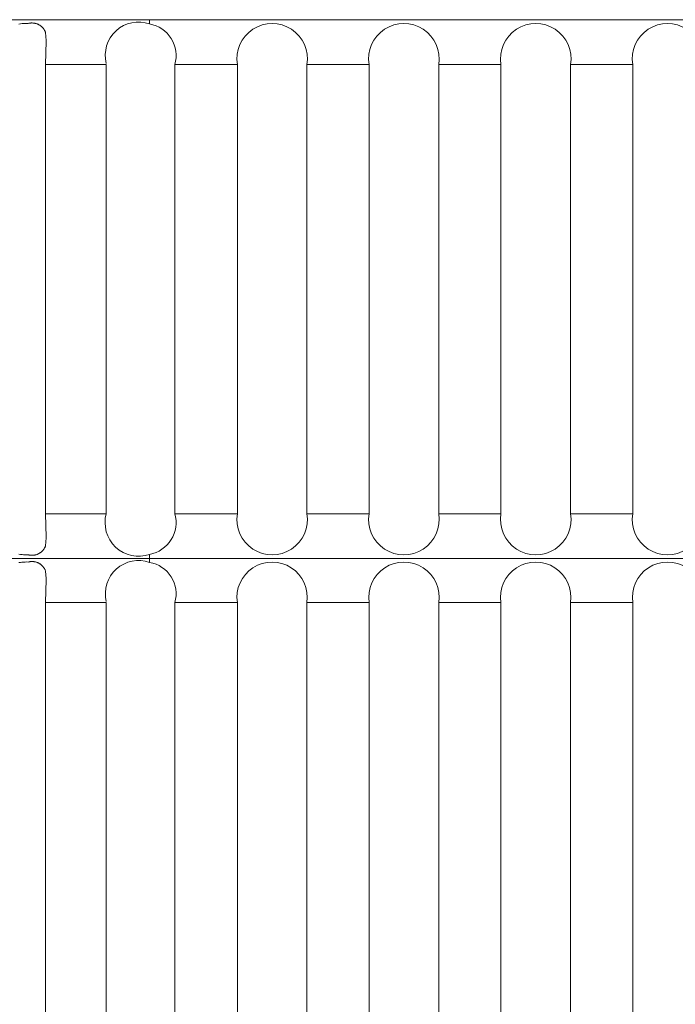
# Model space of a CAD drawing. Units: millimetres. Extents: x 12 to 408, y 12 to 285.
# Drawn here: x 82 to 88, y 96 to 105 of the extents above; entities that cross this region are included whole.
import ezdxf

# ---------------------------------------------------------------- set-up
doc = ezdxf.new("R2010")
doc.units = ezdxf.units.MM
doc.header["$MEASUREMENT"] = 0
doc.layers.add('Layer 1', color=7, linetype='Continuous', lineweight=0)

msp = doc.modelspace()

# ---------------------------------------------------------------- linework, layer by layer
at = {"layer": 'Layer 1', "color": 250, "lineweight": 0, "true_color": 0x231f20}
for p, q in [((82.9993, 105.3003), (81.2378, 105.3003)), ((81.8301, 105.2629), (81.816, 105.2607)), ((81.8442, 105.2645), (81.8301, 105.2629)), ((81.8583, 105.2657), (81.8442, 105.2645)), ((81.8726, 105.2664), (81.8583, 105.2657)), ((81.8867, 105.2666), (81.8726, 105.2664)), ((81.901, 105.2663), (81.8867, 105.2666)), ((81.9053, 105.2674), (81.901, 105.2663)), ((81.9097, 105.2683), (81.9053, 105.2674)), ((81.9142, 105.2691), (81.9097, 105.2683)), ((81.9187, 105.2696), (81.9142, 105.2691)), ((81.9232, 105.2701), (81.9187, 105.2696)), ((81.9276, 105.2704), (81.9232, 105.2701)), ((81.9322, 105.2706), (81.9276, 105.2704)), ((81.9367, 105.2706), (81.9322, 105.2706)), ((81.9412, 105.2703), (81.9367, 105.2706)), ((81.9457, 105.27), (81.9412, 105.2703)), ((81.9502, 105.2695), (81.9457, 105.27)), ((81.9547, 105.2688), (81.9502, 105.2695)), ((81.9591, 105.2681), (81.9547, 105.2688)), ((81.9635, 105.2671), (81.9591, 105.2681)), ((81.9679, 105.266), (81.9635, 105.2671)), ((81.9722, 105.2648), (81.9679, 105.266)), ((81.9765, 105.2634), (81.9722, 105.2648)), ((81.9808, 105.2618), (81.9765, 105.2634)), ((81.985, 105.2601), (81.9808, 105.2618)), ((81.9891, 105.2583), (81.985, 105.2601)), ((81.9931, 105.2563), (81.9891, 105.2583)), ((81.9971, 105.2542), (81.9931, 105.2563)), ((82.0011, 105.2519), (81.9971, 105.2542)), ((82.005, 105.2496), (82.0011, 105.2519)), ((82.0087, 105.247), (82.005, 105.2496)), ((82.0123, 105.2444), (82.0087, 105.247)), ((82.0158, 105.2416), (82.0123, 105.2444)), ((83.3865, 105.3003), (82.9993, 105.3003)), ((82.9993, 105.3003), (82.9993, 105.2617)), ((83.6562, 105.3003), (83.3865, 105.3003)), ((84.0241, 105.3003), (83.6562, 105.3003)), ((84.2168, 105.3003), (84.0241, 105.3003)), ((84.5106, 105.3003), (84.2168, 105.3003)), ((84.8578, 105.3003), (84.5106, 105.3003)), ((85.0149, 105.3003), (84.8578, 105.3003)), ((85.2741, 105.3003), (85.0149, 105.3003)), ((85.5183, 105.3003), (85.2741, 105.3003)), ((85.8876, 105.3003), (85.5183, 105.3003)), ((86.0191, 105.3003), (85.8876, 105.3003)), ((86.3151, 105.3003), (86.0191, 105.3003)), ((86.5158, 105.3003), (86.3151, 105.3003)), ((86.7031, 105.3003), (86.5158, 105.3003)), ((87.4907, 105.3003), (86.7031, 105.3003)), ((87.8324, 105.3003), (87.4907, 105.3003)), ((82.0193, 105.2387), (82.0158, 105.2416)), ((82.0227, 105.2357), (82.0193, 105.2387)), ((82.026, 105.2326), (82.0227, 105.2357)), ((82.0291, 105.2294), (82.026, 105.2326)), ((82.0322, 105.226), (82.0291, 105.2294)), ((82.035, 105.2225), (82.0322, 105.226)), ((82.0379, 105.2191), (82.035, 105.2225)), ((82.0406, 105.2154), (82.0379, 105.2191)), ((82.0431, 105.2116), (82.0406, 105.2154)), ((82.0455, 105.2078), (82.0431, 105.2116)), ((82.0478, 105.2039), (82.0455, 105.2078)), ((82.0499, 105.1999), (82.0478, 105.2039)), ((82.052, 105.1959), (82.0499, 105.1999)), ((82.0538, 105.1918), (82.052, 105.1959)), ((82.0555, 105.1877), (82.0538, 105.1918)), ((82.0571, 105.1834), (82.0555, 105.1877)), ((82.0638, 105.1133), (82.0571, 105.1834)), ((82.0567, 104.8935), (82.0637, 105.1053)), ((82.0637, 105.1133), (82.0637, 105.1054)), ((82.607, 104.8935), (82.0567, 104.8935)), ((82.0567, 100.8257), (82.0567, 104.8935)), ((82.607, 104.8935), (82.607, 100.8257)), ((83.7944, 104.8935), (83.2281, 104.8935)), ((83.2281, 100.8257), (83.2281, 104.8935)), ((83.7944, 104.8935), (83.7944, 100.8257)), ((84.9885, 104.8935), (84.4247, 104.8935)), ((84.4247, 100.8257), (84.4247, 104.8935)), ((84.9885, 104.8935), (84.9885, 100.8257)), ((86.1826, 104.8935), (85.6187, 104.8935)), ((85.6187, 100.8257), (85.6187, 104.8935)), ((86.1826, 104.8935), (86.1826, 100.8257)), ((87.3767, 104.8935), (86.8129, 104.8935)), ((86.8129, 100.8257), (86.8129, 104.8935)), ((87.3767, 104.8935), (87.3767, 100.8257)), ((82.0567, 100.8257), (82.607, 100.8257)), ((82.0637, 100.6139), (82.0567, 100.8257)), ((83.2281, 100.8257), (83.7944, 100.8257)), ((84.4247, 100.8257), (84.9885, 100.8257)), ((85.6187, 100.8257), (86.1826, 100.8257)), ((86.8129, 100.8257), (87.3767, 100.8257)), ((82.0571, 100.5358), (82.0638, 100.6059)), ((82.0637, 100.6138), (82.0637, 100.6059)), ((82.0478, 100.5152), (82.0499, 100.5192)), ((82.0499, 100.5192), (82.052, 100.5233)), ((82.052, 100.5233), (82.0538, 100.5274)), ((82.0538, 100.5274), (82.0555, 100.5315)), ((82.0555, 100.5315), (82.0571, 100.5358)), ((81.816, 100.4585), (81.8301, 100.4564)), ((81.8301, 100.4564), (81.8442, 100.4547)), ((81.8442, 100.4547), (81.8583, 100.4535)), ((81.8583, 100.4535), (81.8726, 100.4528)), ((81.8726, 100.4528), (81.8867, 100.4526)), ((81.8867, 100.4526), (81.901, 100.4529)), ((81.901, 100.4529), (81.9053, 100.4518)), ((81.9053, 100.4518), (81.9097, 100.4509)), ((81.9097, 100.4509), (81.9142, 100.4502)), ((81.9142, 100.4502), (81.9187, 100.4495)), ((81.9187, 100.4495), (81.9232, 100.4491)), ((81.9232, 100.4491), (81.9276, 100.4488)), ((81.9276, 100.4488), (81.9322, 100.4487)), ((81.9322, 100.4487), (81.9367, 100.4487)), ((81.9367, 100.4487), (81.9412, 100.4489)), ((81.9412, 100.4489), (81.9457, 100.4492)), ((81.9457, 100.4492), (81.9502, 100.4497)), ((81.9502, 100.4497), (81.9547, 100.4503)), ((81.9547, 100.4503), (81.9591, 100.4512)), ((81.9591, 100.4512), (81.9635, 100.4521)), ((81.9635, 100.4521), (81.9679, 100.4532)), ((81.9679, 100.4532), (81.9722, 100.4544)), ((81.9722, 100.4544), (81.9765, 100.4559)), ((81.9765, 100.4559), (81.9808, 100.4574)), ((81.9808, 100.4574), (81.985, 100.4591)), ((81.985, 100.4591), (81.9891, 100.4609)), ((81.9891, 100.4609), (81.9931, 100.4629)), ((81.9931, 100.4629), (81.9971, 100.465)), ((81.9971, 100.465), (82.001, 100.4673)), ((82.001, 100.4673), (82.0049, 100.4697)), ((82.0049, 100.4697), (82.0087, 100.4722)), ((82.0087, 100.4722), (82.0123, 100.4748)), ((82.0123, 100.4748), (82.0158, 100.4776)), ((82.0158, 100.4776), (82.0193, 100.4805)), ((82.0193, 100.4805), (82.0227, 100.4835)), ((82.0227, 100.4835), (82.0259, 100.4866)), ((82.0259, 100.4866), (82.0291, 100.4899)), ((82.0291, 100.4899), (82.0321, 100.4932)), ((82.0321, 100.4932), (82.035, 100.4966)), ((82.035, 100.4966), (82.0379, 100.5002)), ((82.0379, 100.5002), (82.0406, 100.5039)), ((82.0406, 100.5039), (82.0431, 100.5075)), ((82.0431, 100.5075), (82.0455, 100.5113)), ((82.0455, 100.5113), (82.0478, 100.5152)), ((82.9993, 100.4189), (82.9993, 100.4574)), ((82.9993, 100.4189), (81.2307, 100.4189)), ((81.8294, 100.3844), (81.8152, 100.3823)), ((81.8436, 100.3861), (81.8294, 100.3844)), ((81.8579, 100.3872), (81.8436, 100.3861)), ((81.8722, 100.3878), (81.8579, 100.3872)), ((81.8866, 100.388), (81.8722, 100.3878)), ((81.901, 100.3877), (81.8866, 100.388)), ((81.9053, 100.3888), (81.901, 100.3877)), ((81.9096, 100.3897), (81.9053, 100.3888)), ((81.914, 100.3905), (81.9096, 100.3897)), ((81.9184, 100.3912), (81.914, 100.3905)), ((81.9228, 100.3917), (81.9184, 100.3912)), ((81.9272, 100.392), (81.9228, 100.3917)), ((81.9316, 100.3922), (81.9272, 100.392)), ((81.9361, 100.3922), (81.9316, 100.3922)), ((81.9405, 100.3921), (81.9361, 100.3922)), ((81.945, 100.3918), (81.9405, 100.3921)), ((81.9494, 100.3914), (81.945, 100.3918)), ((81.9538, 100.3908), (81.9494, 100.3914)), ((81.9582, 100.3901), (81.9538, 100.3908)), ((81.9626, 100.3892), (81.9582, 100.3901)), ((81.9669, 100.3882), (81.9626, 100.3892)), ((81.9712, 100.387), (81.9669, 100.3882)), ((81.9754, 100.3858), (81.9712, 100.387)), ((81.9796, 100.3843), (81.9754, 100.3858)), ((81.9837, 100.3827), (81.9796, 100.3843)), ((81.9877, 100.3809), (81.9837, 100.3827)), ((81.9918, 100.379), (81.9877, 100.3809)), ((81.9958, 100.377), (81.9918, 100.379)), ((81.9996, 100.3748), (81.9958, 100.377)), ((82.0035, 100.3725), (81.9996, 100.3748)), ((82.0072, 100.3701), (82.0035, 100.3725)), ((82.0109, 100.3676), (82.0072, 100.3701)), ((82.0144, 100.3649), (82.0109, 100.3676)), ((82.0179, 100.3622), (82.0144, 100.3649)), ((82.0213, 100.3593), (82.0179, 100.3622)), ((82.0246, 100.3563), (82.0213, 100.3593)), ((82.0277, 100.3531), (82.0246, 100.3563)), ((82.0307, 100.3499), (82.0277, 100.3531)), ((82.0336, 100.3466), (82.0307, 100.3499)), ((82.0365, 100.3431), (82.0336, 100.3466)), ((82.0392, 100.3396), (82.0365, 100.3431)), ((82.0418, 100.336), (82.0392, 100.3396)), ((92.3845, 100.4189), (82.9993, 100.4189)), ((82.9993, 100.3832), (82.9993, 100.4189)), ((82.0442, 100.3323), (82.0418, 100.336)), ((82.0466, 100.3286), (82.0442, 100.3323)), ((82.0488, 100.3246), (82.0466, 100.3286)), ((82.0508, 100.3207), (82.0488, 100.3246)), ((82.0528, 100.3168), (82.0508, 100.3207)), ((82.0546, 100.3127), (82.0528, 100.3168)), ((82.0562, 100.3085), (82.0546, 100.3127)), ((82.0577, 100.3044), (82.0562, 100.3085)), ((82.0638, 100.2377), (82.0577, 100.3044)), ((82.0567, 100.0203), (82.0637, 100.2299)), ((82.0637, 100.2377), (82.0637, 100.2299)), ((82.0564, 92.9803), (82.0567, 100.0203)), ((82.0567, 100.0203), (82.607, 100.0203)), ((82.607, 100.0203), (82.6067, 92.7642)), ((83.2281, 100.0203), (83.2281, 92.3974)), ((83.2281, 100.0203), (83.7944, 100.0203)), ((83.7944, 92.1242), (83.7944, 100.0203)), ((84.4247, 100.0203), (84.4247, 91.8984)), ((84.4247, 100.0203), (84.9885, 100.0203)), ((84.9885, 91.7479), (84.9885, 100.0203)), ((85.6187, 100.0203), (85.6187, 91.6243)), ((85.6187, 100.0203), (86.1826, 100.0203)), ((86.1826, 91.5467), (86.1826, 100.0203)), ((86.8129, 100.0203), (86.8129, 91.4914)), ((86.8129, 100.0203), (87.3767, 100.0203)), ((87.3767, 91.4674), (87.3767, 100.0203))]:
    msp.add_line(p, q, dxfattribs=at)
for points, knots in [([(82.9993, 105.2617), (82.8945, 105.2985), (82.7781, 105.2749), (82.6961, 105.2001), (82.6141, 105.1253), (82.5798, 105.0114), (82.607, 104.9038)], [0, 0, 0, 0, 1, 1, 1, 2, 2, 2, 2]), ([(83.2281, 104.8935), (83.2514, 104.9729), (83.2397, 105.0585), (83.196, 105.1288), (83.1523, 105.199), (83.0808, 105.2474), (82.9993, 105.2617)], [0, 0, 0, 0, 1, 1, 1, 2, 2, 2, 2]), ([(84.4247, 104.8935), (84.4458, 105.0187), (84.3908, 105.1446), (84.2844, 105.2142), (84.1782, 105.2837), (84.0408, 105.2837), (83.9346, 105.2142), (83.8283, 105.1446), (83.7733, 105.0187), (83.7944, 104.8935)], [0, 0, 0, 0, 1, 1, 1, 2, 2, 2, 3, 3, 3, 3]), ([(85.6187, 104.8935), (85.6399, 105.0187), (85.5848, 105.1446), (85.4786, 105.2142), (85.3724, 105.2837), (85.2349, 105.2837), (85.1287, 105.2142), (85.0224, 105.1446), (84.9674, 105.0187), (84.9885, 104.8935)], [0, 0, 0, 0, 1, 1, 1, 2, 2, 2, 3, 3, 3, 3]), ([(86.8129, 104.8935), (86.834, 105.0187), (86.779, 105.1446), (86.6727, 105.2142), (86.5664, 105.2837), (86.429, 105.2837), (86.3228, 105.2142), (86.2165, 105.1446), (86.1615, 105.0187), (86.1826, 104.8935)], [0, 0, 0, 0, 1, 1, 1, 2, 2, 2, 3, 3, 3, 3]), ([(88.0069, 104.8935), (88.0281, 105.0187), (87.9731, 105.1446), (87.8668, 105.2142), (87.7605, 105.2837), (87.6232, 105.2837), (87.5169, 105.2142), (87.4106, 105.1446), (87.3556, 105.0187), (87.3767, 104.8935)], [0, 0, 0, 0, 1, 1, 1, 2, 2, 2, 3, 3, 3, 3]), ([(82.607, 100.8257), (82.5766, 100.7169), (82.6092, 100.6001), (82.6916, 100.5227), (82.774, 100.4454), (82.8925, 100.4202), (82.9993, 100.4574)], [0, 0, 0, 0, 1, 1, 1, 2, 2, 2, 2]), ([(82.9993, 100.4574), (83.0808, 100.4717), (83.1523, 100.5202), (83.196, 100.5904), (83.2397, 100.6607), (83.2514, 100.7462), (83.2281, 100.8257)], [0, 0, 0, 0, 1, 1, 1, 2, 2, 2, 2]), ([(83.7944, 100.8257), (83.7733, 100.7004), (83.8283, 100.5746), (83.9346, 100.505), (84.0408, 100.4355), (84.1782, 100.4355), (84.2844, 100.505), (84.3908, 100.5746), (84.4458, 100.7004), (84.4247, 100.8257)], [0, 0, 0, 0, 1, 1, 1, 2, 2, 2, 3, 3, 3, 3]), ([(84.9885, 100.8257), (84.9674, 100.7004), (85.0224, 100.5746), (85.1287, 100.505), (85.2349, 100.4355), (85.3723, 100.4355), (85.4786, 100.505), (85.5848, 100.5746), (85.6399, 100.7004), (85.6187, 100.8257)], [0, 0, 0, 0, 1, 1, 1, 2, 2, 2, 3, 3, 3, 3]), ([(86.1826, 100.8257), (86.1615, 100.7004), (86.2165, 100.5746), (86.3228, 100.505), (86.429, 100.4355), (86.5664, 100.4355), (86.6727, 100.505), (86.779, 100.5746), (86.834, 100.7004), (86.8129, 100.8257)], [0, 0, 0, 0, 1, 1, 1, 2, 2, 2, 3, 3, 3, 3]), ([(87.3767, 100.8257), (87.3556, 100.7004), (87.4106, 100.5746), (87.5169, 100.505), (87.6232, 100.4355), (87.7605, 100.4355), (87.8668, 100.505), (87.9731, 100.5746), (88.0281, 100.7004), (88.0069, 100.8257)], [0, 0, 0, 0, 1, 1, 1, 2, 2, 2, 3, 3, 3, 3]), ([(82.9993, 100.3832), (82.8955, 100.4205), (82.7796, 100.3978), (82.6977, 100.324), (82.6157, 100.2503), (82.5809, 100.1374), (82.607, 100.0303)], [0, 0, 0, 0, 1, 1, 1, 2, 2, 2, 2]), ([(83.2281, 100.0203), (83.2515, 100.099), (83.2398, 100.1841), (83.1959, 100.2536), (83.1521, 100.3231), (83.0804, 100.3704), (82.9993, 100.3832)], [0, 0, 0, 0, 1, 1, 1, 2, 2, 2, 2]), ([(84.4247, 100.0203), (84.4438, 100.1444), (84.3883, 100.2682), (84.2828, 100.3365), (84.1774, 100.4048), (84.0417, 100.4048), (83.9362, 100.3365), (83.8308, 100.2682), (83.7752, 100.1444), (83.7944, 100.0203)], [0, 0, 0, 0, 1, 1, 1, 2, 2, 2, 3, 3, 3, 3]), ([(85.6187, 100.0203), (85.6379, 100.1444), (85.5824, 100.2682), (85.4769, 100.3365), (85.3715, 100.4048), (85.2358, 100.4048), (85.1303, 100.3365), (85.0249, 100.2682), (84.9694, 100.1444), (84.9885, 100.0203)], [0, 0, 0, 0, 1, 1, 1, 2, 2, 2, 3, 3, 3, 3]), ([(86.8129, 100.0203), (86.832, 100.1444), (86.7765, 100.2682), (86.6711, 100.3365), (86.5656, 100.4048), (86.4299, 100.4048), (86.3245, 100.3365), (86.219, 100.2682), (86.1634, 100.1444), (86.1826, 100.0203)], [0, 0, 0, 0, 1, 1, 1, 2, 2, 2, 3, 3, 3, 3]), ([(88.0069, 100.0203), (88.0261, 100.1444), (87.9706, 100.2682), (87.8651, 100.3365), (87.7597, 100.4048), (87.624, 100.4048), (87.5185, 100.3365), (87.4131, 100.2682), (87.3576, 100.1444), (87.3767, 100.0203)], [0, 0, 0, 0, 1, 1, 1, 2, 2, 2, 3, 3, 3, 3])]:
    msp.add_open_spline(points, degree=3, knots=knots, dxfattribs=at)

doc.saveas('drawing.dxf')
